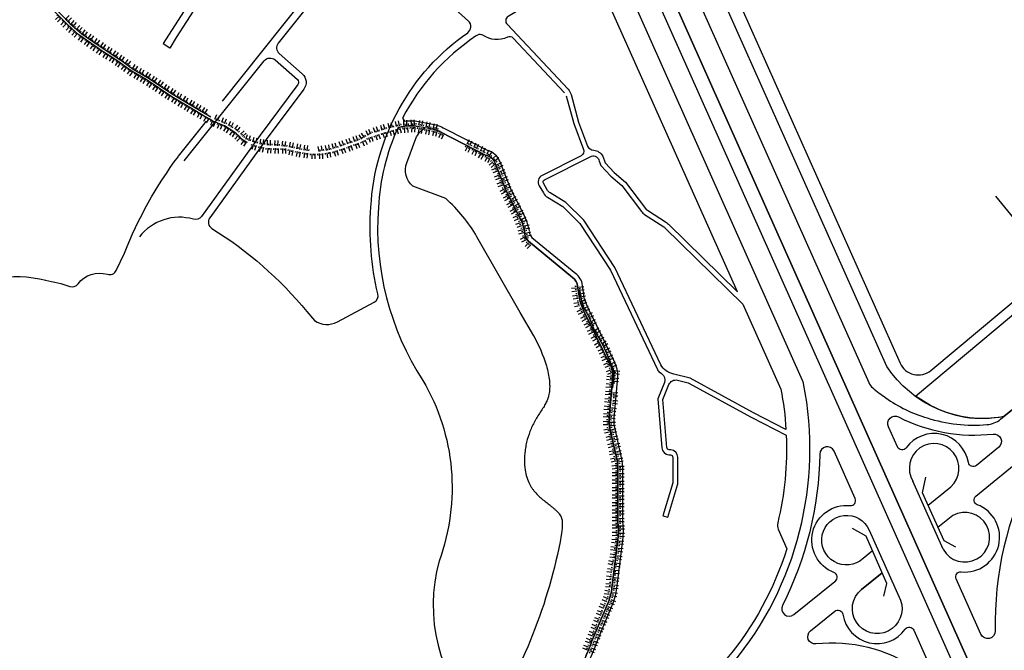
# Model space of a CAD drawing. Units: inches. Extents: x 406638 to 596787, y 2175888 to 2324779.
# Drawn here: x 585198 to 585763, y 2313907 to 2314268 of the extents above; entities that cross this region are included whole.
import ezdxf

# ---------------------------------------------------------------- set-up
doc = ezdxf.new("R2010")
doc.units = ezdxf.units.IN
doc.header["$MEASUREMENT"] = 0
for name, color, linetype in [('3-taluy1', 251, 'Continuous'), ('6-bokt6', 7, 'Continuous'), ('6-heduong', 131, 'Continuous'), ('6-taluy1', 33, 'Continuous')]:
    doc.layers.add(name, color=color, linetype=linetype)

# ---------------------------------------------------------------- blocks, each defined once
blk = doc.blocks.new('www')
at = {"layer": '3-taluy1', "ltscale": 50}
for points in [[(-4.7, -0.1), (-4.7, 10.1)], [(-1.8, 0.2), (-1.8, 2.9)], [(1.5, -0.1), (1.5, 10.1)], [(4.9, 0.2), (4.9, 2.9)]]:
    blk.add_lwpolyline(points, dxfattribs=at)
blk = doc.blocks.new('wwww')
at = {"layer": '3-taluy1', "ltscale": 50}
for points in [[(-1.6, 0.1), (-1.6, -10.1)], [(4.6, 0.1), (4.6, -10.1)], [(-5, -0.2), (-5, -2.9)], [(1.7, -0.2), (1.7, -2.9)]]:
    blk.add_lwpolyline(points, dxfattribs=at)

msp = doc.modelspace()

# ---------------------------------------------------------------- linework, layer by layer
at = {"layer": '6-heduong'}
for points in [[(585597.85, 2314306.77, 0.001117), (585587.35, 2314330.11, -0.379619), (585589.03, 2314335.52), (585685.31, 2314393.83, -0.282208), (585689.78, 2314393.81, 0.282208), (585685.31, 2314393.83), (585589.03, 2314335.52, 0.379619), (585587.35, 2314330.11, -0.001117), (585597.85, 2314306.77), (585702.87, 2314071.53, 0.497049), (585720.55, 2314067.42), (585789.11, 2314124.49, 0.413345), (585789.48, 2314128.49), (585757.74, 2314167.05)], [(585280.69, 2314254.53), (585302.8, 2314288.89, -0.053579), (585304.23, 2314290.67), (585317.92, 2314304.35, -0.06027), (585319.94, 2314305.93), (585346.18, 2314321.81, 0.502613), (585346.7, 2314327.26), (585329.9, 2314342.44, 0.414214), (585325.88, 2314342.23), (585316.31, 2314331.63, -0.088681), (585314.92, 2314330.56), (585290.48, 2314317.75, 0.186947), (585290.14, 2314317.36), (585289, 2314314.25, -0.241497), (585285.67, 2314311.16), (585271.32, 2314307.12, 0.057425), (585271.17, 2314307.06), (585218.46, 2314278.04)], [(585762.26, 2314040.87, -0.299314), (585695.26, 2314069.72), (585580.63, 2314326.32, 0.451152), (585574.52, 2314328.23), (585526.4, 2314299.08), (585528.54, 2314300.38)], [(585314.63, 2314221.6), (585372.43, 2314294.18, 0.349542), (585372.43, 2314303.23), (585359.09, 2314316.07), (585355.33, 2314319.48, 0.334568), (585351.92, 2314319.79), (585350.2, 2314318.73), (585332.41, 2314308.3), (585323.52, 2314303.08), (585319.07, 2314299.21), (585305.73, 2314285.57), (585287.95, 2314257.92), (585284.34, 2314251.94), (585280.58, 2314254.36)], [(585403.61, 2314111.2, -0.076268), (585399.62, 2314160.84, -0.230833), (585455.09, 2314260.71, 0.482152), (585455.51, 2314267.38), (585402.08, 2314315.62, 0.414214), (585397.26, 2314315.37), (585376.3, 2314292.15, 0.015828), (585376.03, 2314291.84), (585346.49, 2314254.65, 0.399598), (585347.02, 2314248.79), (585360.29, 2314237.11, -0.391105), (585361.19, 2314228.47), (585339.62, 2314199.61), (585307.27, 2314154.78, 0.435077), (585308.49, 2314148.65, -0.082577), (585362.87, 2314101.03), (585367.25, 2314095.93, 0.28001), (585380.4, 2314095.2), (585401.47, 2314106.45, 0.340501), (585403.61, 2314111.2)], [(585569.12, 2314319.92), (585577.1, 2314302.08), (585634.75, 2314172.81), (585684.93, 2314060.41, 0.112416), (585687.2, 2314057.38, 0.025964), (585694.66, 2314051.69, 0.082548), (585718.46, 2314040.15, 0.095629), (585752.68, 2314036.33, 0.150631), (585760.47, 2314039.43), (585818.73, 2314086.31)], [(585557.99, 2314313.18, -0.000577), (585561.24, 2314305.99, -0.000625), (585567.07, 2314293, -0.000139), (585572.87, 2314280), (585801.09, 2313768.79, 0.000221)], [(585801.09, 2313768.79), (585572.87, 2314280, 0.000139), (585567.07, 2314293, 0.000035), (585567.07, 2314293, 0.000625), (585561.24, 2314305.99, 0.000577), (585557.99, 2314313.18)], [(585793.29, 2313765.31), (585565.08, 2314276.52, 0.000139), (585559.28, 2314289.51, 0.000625), (585553.45, 2314302.48, 0.000505), (585550.62, 2314308.77)], [(585605.72, 2313898.46, 0.050476), (585606.95, 2313899.66, 0.225282), (585647.56, 2314059.82, 0.056323), (585646.98, 2314061.65), (585553.38, 2314271.3, 0.002901), (585540.72, 2314299.7)], [(585510.57, 2314226.38), (585481.21, 2314257.57, 0.329406), (585477.88, 2314258.17, -0.272334), (585463.84, 2314259.22, 0.295935), (585460.74, 2314259.32), (585459.65, 2314258.66, 0.126599), (585417.79, 2314211.81), (585418.8, 2314210.13, -0.07947), (585426.95, 2314209.86), (585432.8, 2314208.7, -0.098149), (585441.04, 2314206.35), (585467.03, 2314193.03)], [(585292.69, 2314187.28), (585338.51, 2314244.63, -0.428092), (585344.67, 2314245.17), (585357.47, 2314233.91, -0.391105), (585357.77, 2314231.03), (585336.18, 2314202.14), (585302.54, 2314155.52, -0.317001), (585297.89, 2314153.92, 0.307591), (585266.98, 2314143.86)], [(585511.58, 2314224.57), (585515.9, 2314208.65), (585521.41, 2314193.85, -0.381571), (585520.04, 2314190.32), (585497.78, 2314179.02, 0.433213), (585496.04, 2314173.04), (585498.44, 2314168.99, 0.123485), (585500.87, 2314166.52), (585509.57, 2314161.25), (585519.44, 2314151.57), (585536.91, 2314124.85), (585563.84, 2314067.85, 0.136288), (585565.33, 2314066.12), (585566.2, 2314065.54, -0.356127), (585567.79, 2314060.38), (585564.02, 2314051.09), (585566.35, 2314023.05, 0.373234), (585570.36, 2314019.14), (585571.32, 2314019.08, -0.397119), (585572.66, 2314017.66), (585572.66, 2314002.96), (585566.97, 2313984.13), (585569.7, 2313983.31), (585575.51, 2314002.54), (585575.51, 2314017.66, 0.397119), (585571.49, 2314021.92), (585570.53, 2314021.98, -0.373234), (585569.19, 2314023.28), (585566.91, 2314050.65), (585570.4, 2314059.25, -0.373928), (585575.39, 2314061.79), (585581.5, 2314060.25), (585617.64, 2314040.58), (585637.67, 2314030.31, -0.070697), (585632.75, 2313980.1, 0.166187), (585633.08, 2313976.47), (585638.05, 2313965.34, -0.09607), (585603.66, 2313902.39, -0.050476)], [(585415.16, 2314206.41, 0.094464), (585403.88, 2314160.58, 0.163983), (585429.44, 2314061.67, -0.2248), (585438.66, 2313958.26, 0.263096), (585461.26, 2313868.08), (585495.89, 2313825.63)], [(585500.35, 2314069.82, 0.058151), (585492.92, 2314087.17), (585485.19, 2314100.63), (585460.42, 2314143.82, 0.08224), (585442.51, 2314165.73), (585423.68, 2314172.86, -0.319453), (585420.16, 2314186.31), (585425.4, 2314200.1, -0.164576), (585430.61, 2314206.25), (585426.41, 2314207.06, 0.07947), (585419.15, 2314207.3), (585415.33, 2314206.36), (585415.33, 2314206.36), (585419.15, 2314207.3, -0.07947), (585426.41, 2314207.06)], [(585432.56, 2314205.87, -0.098149), (585439.74, 2314203.82), (585465.73, 2314190.49, -0.247541), (585470.86, 2314186.05), (585476.69, 2314171.09), (585485.24, 2314154.18, -0.075933), (585487.63, 2314146.67, 0.232471), (585490.03, 2314141.37), (585515.19, 2314120.62, -0.193627), (585518.1, 2314115.67, 0.193627), (585515.19, 2314120.62), (585490.03, 2314141.37, -0.232471), (585487.63, 2314146.67, 0.075933), (585485.24, 2314154.18), (585476.69, 2314171.09), (585470.86, 2314186.05, 0.247541), (585465.73, 2314190.49), (585439.74, 2314203.82, 0.096121), (585430.61, 2314206.25)], [(585479.34, 2314172.12), (585473.51, 2314187.09, 0.247541), (585466.37, 2314193.27)], [(585213.14, 2314119.02, -0.03942), (585227.01, 2314115.48, 0.325072), (585231.81, 2314116.97, -0.317716), (585248.57, 2314122.4, 0.372596), (585253.69, 2314124.64), (585258.45, 2314134.6, -0.068182), (585289.32, 2314189.9)], [(585612.85, 2314105.3), (585634.55, 2314056.7, -0.032505), (585637.5, 2314033.6), (585618.97, 2314043.1), (585582.54, 2314062.93), (585573.14, 2314065.29, -0.208415), (585565.68, 2314070.62), (585539.4, 2314126.25), (585521.66, 2314153.39), (585511.33, 2314163.51), (585502.35, 2314168.96, -0.123485), (585500.89, 2314170.43), (585498.49, 2314174.49, -0.433213), (585499.07, 2314176.49), (585525.95, 2314190.12, -0.445419), (585530.51, 2314187.15), (585531.47, 2314184.62), (585537.11, 2314178.6), (585543.52, 2314173.27), (585554.67, 2314158.41, 0.08795), (585556.49, 2314156.71), (585567.45, 2314149.6, -0.049603), (585568.11, 2314149.07), (585612.85, 2314105.3)], [(585490.44, 2314147.11, 0.075933), (585487.79, 2314155.44)], [(585490.48, 2314146.57, 0.232471), (585491.84, 2314143.57), (585517, 2314122.82)], [(585033.49, 2314010.97, -0.078242), (585072.84, 2314027.35, -0.039101), (585093.97, 2314030.77, 0.322306), (585125.77, 2314060.94, -0.444029), (585213.31, 2314118.97)], [(585522.11, 2314108.06), (585520.91, 2314116.09, 0.193627), (585516.93, 2314122.88)], [(585819.34, 2314092.36, -0.41811), (585818.73, 2314086.31), (585762.39, 2314040.98, -0.082923), (585740.17, 2314040.46, -0.070316), (585720.38, 2314047.3), (585711.7, 2314052.7), (585794.8, 2314122.04), (585819.34, 2314092.36)], [(585536.57, 2314070.81, -0.164591), (585538.28, 2314063.81, 0.164591), (585536.57, 2314070.81), (585521.52, 2314101.67, -0.049019), (585519.29, 2314107.64), (585518.1, 2314115.67), (585519.29, 2314107.64, 0.049019), (585521.52, 2314101.67), (585536.57, 2314070.81)], [(585522.05, 2314108.37, 0.049019), (585524.07, 2314102.91), (585539.13, 2314072.06)], [(585539.06, 2314039.99), (585541.11, 2314063.56, 0.164591), (585538.97, 2314072.34)], [(585536.57, 2314034.09, -0.084425), (585536.23, 2314040.24), (585538.28, 2314063.81), (585536.23, 2314040.24, 0.084425), (585536.57, 2314034.09), (585540.33, 2314017.6, -0.059369), (585541.18, 2314010.42), (585541.18, 2313980.19, -0.062626), (585541.18, 2313970.8), (585539.79, 2313959.75), (585537.74, 2313943.01, -0.071778), (585535.69, 2313934.98), (585526.12, 2313911.92, -0.022317), (585522.18, 2313902.53, -0.011485)], [(585543.1, 2314018.23), (585539.34, 2314034.73, -0.084425), (585539.05, 2314039.92)], [(585702.03, 2314040.72, 0.14712), (585756.2, 2314030.96, -0.747589), (585759.39, 2314023.42), (585746.67, 2314012.97, -0.57585), (585742.05, 2314014.69, 0.664436), (585706.29, 2314023.04, -0.57735), (585701.38, 2314023.55), (585696.19, 2314035.18, -0.706834), (585702.03, 2314040.72)], [(585522.18, 2313902.53, 0.022317), (585526.12, 2313911.92), (585535.69, 2313934.98, 0.071778), (585537.74, 2313943.01), (585539.79, 2313959.75), (585541.18, 2313970.8, 0.062626), (585541.18, 2313980.19), (585541.18, 2314010.42, 0.059369), (585540.33, 2314017.6), (585536.57, 2314034.09)], [(585656.87, 2314019.52, -0.113946), (585635.48, 2313932.87, 0.80756), (585641.96, 2313927.62), (585665.54, 2313946.59), (585665.78, 2313946.79, 0.575073), (585665.01, 2313951.64, -0.875109), (585674.27, 2313990.03, 0.57735), (585677.17, 2313994.02), (585665.04, 2314021.19, 0.803119), (585656.87, 2314019.52)], [(585718.99, 2313990.17), (585731.96, 2314000.8, 2.119174), (585710.23, 2314004)], [(585544.03, 2313980.19), (585544.03, 2314010.42, 0.059369), (585543.09, 2314018.27)], [(585778.92, 2314011.44, 0.12466), (585757.41, 2313918.17, -0.818278), (585749.25, 2313916.34), (585735.07, 2313948.1, -0.57735), (585737.96, 2313952.09, 0.878132), (585747.09, 2313990.53, -0.57735), (585746.31, 2313995.4), (585772.42, 2314016.7, -0.812693), (585778.92, 2314011.44)], [(585687.12, 2313964.06), (585681.7, 2313959.62, -3.064855), (585685.2, 2313976.03), (585703.11, 2313935.83, -1.942336), (585680.77, 2313941.93), (585692.56, 2313951.55), (585680.77, 2313941.93), (585680.77, 2313941.93)], [(585727.58, 2313964.99, 2.403069), (585733.19, 2313984.39)], [(585542.61, 2313959.39), (585544, 2313970.44, 0.062626), (585544, 2313980.55)], [(585508.7, 2313973, -0.099827), (585464.99, 2313863.52, -0.099827)], [(585528.74, 2313910.83), (585538.32, 2313933.89, 0.071778), (585540.57, 2313942.7)], [(585712, 2313896.69, 0.174007), (585654.69, 2313910.79, -0.747367), (585651.58, 2313918.37), (585665.49, 2313929.56, -0.576333), (585670.09, 2313927.79, 0.668564), (585705.89, 2313919.21, -0.57735), (585710.79, 2313918.7), (585718.25, 2313901.99, -0.751008), (585712, 2313896.69)], [(585512.01, 2313876.81), (585520.77, 2313893.34, 0.011485), (585524.76, 2313901.31, 0.022317), (585528.79, 2313910.94)]]:
    msp.add_lwpolyline(points, format="xyb", dxfattribs=at)
msp.add_lwpolyline([(585526.4, 2314299.08), (585515.16, 2314292.28), (585478.23, 2314269.91, 0.477331), (585477.63, 2314265.52), (585512.64, 2314228.33, -0.123246), (585514.33, 2314225.32), (585518.61, 2314209.52), (585523.75, 2314195.74, 0.242872), (585527.3, 2314193.52, -0.244726), (585532.46, 2314190.01), (585533.93, 2314186.16), (585539.07, 2314180.68), (585545.6, 2314175.24), (585556.95, 2314160.12, 0.08795), (585558.04, 2314159.1), (585569, 2314151.98, -0.049603), (585570.1, 2314151.1), (585609.7, 2314112.36), (585533.16, 2314283.81, 0.001558), (585526.4, 2314299.08)], format="xyb", close=True, dxfattribs=at)
for points in [[(585289.35, 2314189.95), (585305.42, 2314210.06)], [(585487.78, 2314155.46), (585479.23, 2314172.37)], [(585734.8, 2313966.24), (585728.14, 2313969.88), (585715.74, 2313997.39), (585717.68, 2314006.35)], [(585727.53, 2313964.97), (585717.02, 2313988.53), (585710.13, 2314003.96)], [(585724.61, 2313977.7), (585733.04, 2313984.57)], [(585693.51, 2313938.11), (585695.26, 2313945.34), (585683.46, 2313972.46), (585675.68, 2313976.96)], [(585687.08, 2313964.16), (585687.08, 2313964.16), (585687.08, 2313964.16)], [(585540.56, 2313942.66), (585542.62, 2313959.4)]]:
    msp.add_lwpolyline(points, dxfattribs=at)
msp.add_open_spline([(585500.25, 2314070.18), (585500.6, 2314068.64), (585500.94, 2314067.15), (585501.51, 2314064.27), (585501.74, 2314062.87), (585501.96, 2314060.93), (585502, 2314060.35), (585502.06, 2314059.35), (585502.07, 2314058.92), (585502.09, 2314057.7), (585502.06, 2314056.91), (585501.89, 2314054.99), (585501.72, 2314053.89), (585501.38, 2314052.5), (585501.28, 2314052.15), (585501.08, 2314051.49), (585500.98, 2314051.17), (585500.79, 2314050.69), (585500.72, 2314050.51), (585500.58, 2314050.15), (585500.5, 2314049.96), (585500.25, 2314049.41), (585500.07, 2314049.04), (585499.46, 2314047.86), (585498.97, 2314047.04), (585497.91, 2314045.32), (585497.32, 2314044.43), (585496.1, 2314042.57), (585495.47, 2314041.6), (585494.65, 2314040.29), (585494.48, 2314040), (585494.17, 2314039.47), (585494.03, 2314039.24), (585493.77, 2314038.78), (585493.64, 2314038.54), (585493.25, 2314037.84), (585493, 2314037.37), (585492.27, 2314035.94), (585491.82, 2314034.97), (585490.55, 2314032.01), (585489.83, 2314029.97), (585488.97, 2314026.79), (585488.71, 2314025.71), (585488.27, 2314023.52), (585488.09, 2314022.4), (585487.71, 2314019.49), (585487.59, 2314017.68), (585487.58, 2314014.03), (585487.7, 2314012.19), (585488.21, 2314008.95), (585488.52, 2314007.56), (585489.38, 2314004.81), (585489.93, 2314003.45), (585490.78, 2314001.85), (585490.94, 2314001.57), (585491.25, 2314001.03), (585491.41, 2314000.79), (585491.71, 2314000.3), (585491.87, 2314000.07), (585492.36, 2313999.38), (585492.69, 2313998.93), (585493.76, 2313997.61), (585494.52, 2313996.79), (585496.07, 2313995.26), (585496.86, 2313994.55), (585498.44, 2313993.2), (585499.22, 2313992.57), (585500.77, 2313991.34), (585501.53, 2313990.75), (585502.75, 2313989.78), (585503.23, 2313989.4), (585504.19, 2313988.61), (585504.67, 2313988.2), (585505.56, 2313987.4), (585505.98, 2313987.01), (585506.8, 2313986.18), (585507.18, 2313985.75), (585507.84, 2313984.93), (585508.1, 2313984.55), (585508.37, 2313984.08), (585508.43, 2313983.97), (585508.52, 2313983.8), (585508.55, 2313983.74), (585508.64, 2313983.55), (585508.69, 2313983.42), (585508.79, 2313983.14), (585508.84, 2313983), (585508.99, 2313982.5), (585509.08, 2313982.11), (585509.21, 2313981.24), (585509.25, 2313980.76), (585509.29, 2313979.73), (585509.29, 2313979.17), (585509.24, 2313977.99), (585509.2, 2313977.36), (585509.05, 2313975.74), (585508.92, 2313974.71), (585508.74, 2313973.33), (585508.7, 2313973.03), (585508.66, 2313972.72)], degree=3, knots=[0, 0, 0, 0, 16.602268, 16.602268, 33.204536, 33.204536, 40.450466, 40.450466, 45.801103, 45.801103, 55.958142, 55.958142, 70.571616, 70.571616, 75.509555, 75.509555, 80.173816, 80.173816, 82.93143, 82.93143, 85.689043, 85.689043, 91.204271, 91.204271, 102.816289, 102.816289, 114.428306, 114.428306, 126.040323, 126.040323, 129.293404, 129.293404, 131.794684, 131.794684, 134.295965, 134.295965, 139.298526, 139.298526, 149.303648, 149.303648, 169.313891, 169.313891, 179.368441, 179.368441, 189.422991, 189.422991, 205.130406, 205.130406, 220.837822, 220.837822, 232.859403, 232.859403, 244.880984, 244.880984, 247.55579, 247.55579, 249.881984, 249.881984, 252.208178, 252.208178, 256.860567, 256.860567, 266.634381, 266.634381, 276.408196, 276.408196, 286.18201, 286.18201, 295.955824, 295.955824, 302.504507, 302.504507, 309.542767, 309.542767, 316.581027, 316.581027, 324.625012, 324.625012, 332.668997, 332.668997, 335.212379, 335.212379, 336.772633, 336.772633, 339.893141, 339.893141, 343.01365, 343.01365, 350.348188, 350.348188, 357.682726, 357.682726, 365.017264, 365.017264, 372.351803, 372.351803, 383.248837, 383.248837, 386.290503, 386.290503, 386.290503, 386.290503], dxfattribs=at)
at = {"layer": '6-taluy1', "ltscale": 50}
for points in [[(585207.87, 2314312.97), (585209.1, 2314311.68), (585209.73, 2314310.59), (585210.86, 2314308.43), (585211.31, 2314306.21), (585211.5, 2314302.99), (585211.62, 2314289.06), (585212.7, 2314283.22), (585213.89, 2314280.29), (585216.86, 2314276.45), (585227.1, 2314265.98), (585233.98, 2314260.05), (585243.31, 2314253.57), (585257.7, 2314243.98), (585263.44, 2314239.83), (585263.44, 2314239.83)], [(585328.88, 2314197.88), (585327.92, 2314198.23), (585326.33, 2314199.28), (585325.36, 2314200.04), (585324.44, 2314201.08), (585322.19, 2314203.19), (585318.4, 2314205.73), (585315.64, 2314207.32), (585312.8, 2314208.5), (585309.03, 2314210.09), (585306.91, 2314211.37), (585303.57, 2314213.36), (585300.63, 2314215.11), (585293.97, 2314219.07), (585285.58, 2314224.06), (585270.85, 2314233.87), (585262.66, 2314238.63), (585260.94, 2314239.87), (585258.28, 2314241.8), (585254.57, 2314244.43), (585251.76, 2314246.38), (585245.02, 2314250.56), (585243.53, 2314251.61), (585232.18, 2314259.58), (585226.07, 2314264.98), (585215.6, 2314275.59)], [(585263.36, 2314239.89), (585263.44, 2314239.83), (585271.6, 2314235.08), (585286.34, 2314225.27), (585293.96, 2314220.73), (585307.82, 2314212.49), (585307.82, 2314212.49)], [(585518.95, 2314113.18), (585520.6, 2314105.72), (585521.15, 2314104.36), (585522.55, 2314101.46), (585524.38, 2314098.39), (585527.85, 2314090.24)], [(585538.35, 2314057.49), (585539.2, 2314066.03), (585539.16, 2314066.31), (585534.92, 2314076.79), (585532.92, 2314081.31), (585527.87, 2314090.19), (585527.87, 2314090.19)]]:
    msp.add_lwpolyline(points, dxfattribs=at)

# ---------------------------------------------------------------- block references
at = {"layer": '6-bokt6', "yscale": 0.2845868252690479, "zscale": 0.2845868256}
for name, p, xscale, rotation in [('wwww', (585476.2, 2314170.69), 0.284586825445778, 296.665082582177), ('www', (585479.03, 2314168.23), 0.284586825445778, 296.665082582177), ('wwww', (585478.12, 2314166.88), 0.284586825445778, 296.665082582177), ('wwww', (585480.03, 2314163.07), 0.284586825445778, 296.665082582177), ('www', (585480.94, 2314164.42), 0.284586825445778, 296.665082582177), ('wwww', (585481.95, 2314159.25), 0.284586825445778, 296.665082582177), ('www', (585482.86, 2314160.6), 0.284586825445778, 296.665082582177), ('www', (585484.72, 2314156.76), 0.284586825611101, 293.4052497110479), ('wwww', (585483.75, 2314155.39), 0.284586825611101, 293.4052497110479), ('wwww', (585485.41, 2314151.45), 0.2845868256425482, 290.1454168910853), ('www', (585486.41, 2314152.84), 0.284586825611101, 293.4052497110479), ('wwww', (585486.65, 2314147.37), 0.2845868254472877, 283.6257512289336), ('www', (585487.77, 2314148.8), 0.2845868254472877, 283.6257512289336), ('www', (585488.77, 2314144.65), 0.2845868254472877, 283.6257512289336), ('wwww', (585487.84, 2314143.3), 0.28458682537637, 300.0796053309268), ('wwww', (585490.22, 2314140.12), 0.2845868255901071, 317.8250632295407), ('www', (585517.39, 2314114.13), 0.2845868258809488, 97.14491448498302), ('www', (585518.09, 2314109.92), 0.2845868254561476, 100.329254143938), ('www', (585518.86, 2314105.72), 0.2845868256074378, 100.6923367066345)]:
    msp.add_blockref(name, p, dxfattribs=dict(at, xscale=xscale, rotation=rotation))
at = {"layer": '6-taluy1', "yscale": 0.2845868252690479, "zscale": 0.2845868256}
for name, p, xscale, rotation in [('www', (585221.18, 2314269.94), 0.2845868255487746, 134.6462823200433), ('www', (585224.18, 2314266.9), 0.2845868255487746, 134.6462823200433), ('www', (585225.6, 2314267.51), 0.2845868254498921, 314.3492139614212), ('www', (585228.71, 2314264.59), 0.2845868255195658, 319.2653574741423), ('www', (585227.25, 2314263.94), 0.2845868254673383, 138.4845608648847), ('www', (585230.45, 2314261.11), 0.2845868254673383, 138.4845608648847), ('www', (585231.95, 2314261.8), 0.2845868255195658, 319.2653574741423), ('www', (585235.28, 2314259.15), 0.2845868256047672, 325.2088470768425), ('www', (585238.79, 2314256.71), 0.2845868256047672, 325.2088470768425), ('www', (585233.78, 2314258.46), 0.2845868255304941, 144.9092928369934), ('www', (585237.27, 2314256), 0.2845868255304941, 144.9092928369934), ('www', (585240.76, 2314253.55), 0.2845868255304941, 144.9092928369934), ('www', (585242.29, 2314254.27), 0.2845868256047672, 325.2088470768425), ('www', (585245.83, 2314251.89), 0.2845868254574435, 326.3102079117235), ('www', (585244.26, 2314251.09), 0.2845868255304941, 144.9092928369934), ('www', (585247.86, 2314248.8), 0.2845868258370705, 148.2214501017952), ('www', (585249.38, 2314249.52), 0.2845868254574435, 326.3102079117235), ('www', (585252.94, 2314247.15), 0.2845868254574435, 326.3102079117235), ('www', (585251.49, 2314246.55), 0.2845868258370705, 148.2214501017952), ('www', (585254.99, 2314244.12), 0.2845868257078989, 144.7440627124617), ('www', (585256.49, 2314244.78), 0.2845868254574435, 326.3102079117235), ('www', (585258.48, 2314241.66), 0.2845868258273623, 144.137538565986), ('www', (585259.98, 2314242.33), 0.2845868256853007, 324.1375385453107), ('www', (585264.23, 2314239.37), 0.2845868254424845, 329.8134968588892), ('www', (585261.94, 2314239.16), 0.2845868258273623, 144.137538565986), ('www', (585265.58, 2314236.94), 0.2845868254424845, 149.8134968588892), ('www', (585267.92, 2314237.22), 0.2845868254424845, 329.8134968588892), ('www', (585271.61, 2314235.07), 0.2845868257456465, 326.3448657682778), ('www', (585269.27, 2314234.79), 0.2845868254424845, 149.8134968588892), ('www', (585272.88, 2314232.52), 0.2845868257456465, 146.3448657682779), ('www', (585275.16, 2314232.71), 0.2845868257456465, 326.3448657682778), ('www', (585278.72, 2314230.34), 0.2845868257456465, 326.3448657682778), ('www', (585276.44, 2314230.15), 0.2845868257456465, 146.3448657682779), ('www', (585279.99, 2314227.79), 0.2845868257456465, 146.3448657682779), ('www', (585283.54, 2314225.42), 0.2845868257456465, 146.3448657682779), ('www', (585282.27, 2314227.98), 0.2845868257456465, 326.3448657682778), ('www', (585285.82, 2314225.61), 0.2845868257456465, 326.3448657682778), ('www', (585289.48, 2314223.4), 0.2845868254044888, 329.2447877569999), ('www', (585287.14, 2314223.13), 0.2845868257630468, 149.2447876356873), ('www', (585290.81, 2314220.95), 0.2845868257630468, 149.2447876356873), ('www', (585293.15, 2314221.22), 0.2845868254044888, 329.2447877569999), ('www', (585296.81, 2314219.03), 0.2845868254044888, 329.2447877569999), ('www', (585300.48, 2314216.85), 0.2845868254044888, 329.2447877569999), ('www', (585294.48, 2314218.77), 0.2845868257630468, 149.2447876356873), ('www', (585298.15, 2314216.58), 0.2845868257630468, 149.2447876356873), ('www', (585301.82, 2314214.4), 0.2845868257630468, 149.2447876356873), ('www', (585304.15, 2314214.67), 0.2845868254044888, 329.2447877569999), ('www', (585305.49, 2314212.22), 0.2845868256711002, 149.2452907796144), ('www', (585309.15, 2314210.04), 0.2845868255005577, 157.1675234877605), ('www', (585311.42, 2314210.63), 0.2845868257726383, 337.1675233576556), ('www', (585313.09, 2314208.38), 0.2845868257309911, 157.382518321501), ('www', (585315.36, 2314208.98), 0.2845868254613375, 337.3825184518106), ('www', (585319.11, 2314206.96), 0.2845868256148378, 330.0231058046231), ('www', (585411.5, 2314206.31), 0.2845868254433065, 13.86382638696348), ('www', (585415.64, 2314207.33), 0.2845868254433065, 13.86382638696348), ('www', (585419.87, 2314207.8), 0.2845868255781298, 2.485601236032127), ('www', (585424.13, 2314207.98), 0.2845868255781298, 2.485601236032127), ('www', (585428.35, 2314207.45), 0.28458682569006, 348.3439963088341), ('www', (585432.53, 2314206.58), 0.28458682569006, 348.3439963088341), ('www', (585436.69, 2314205.63), 0.2845868255326073, 344.9987935703455), ('www', (585316.94, 2314206.57), 0.2845868256148378, 150.023105804623), ('www', (585320.55, 2314204.29), 0.2845868254098673, 146.1888544524502), ('www', (585322.67, 2314204.61), 0.2845868258356645, 322.7772048491775), ('www', (585325.79, 2314201.7), 0.2845868256878844, 311.7196078215196), ('www', (585395.52, 2314200.53), 0.2845868255497351, 33.47455715896003), ('www', (585399.27, 2314202.55), 0.2845868255581984, 25.42027647974244), ('www', (585403.3, 2314203.95), 0.2845868256576677, 17.50451918795271), ('www', (585407.37, 2314205.23), 0.2845868256576677, 17.50451918795271), ('wwww', (585406.77, 2314203.53), 0.2845868255970763, 18.13177978221639), ('wwww', (585410.87, 2314204.71), 0.2845868257058984, 14.47395706791458), ('wwww', (585415, 2314205.78), 0.2845868257058984, 14.47395706791458), ('wwww', (585419.21, 2314206.38), 0.2845868255787808, 3.531464912421987), ('wwww', (585423.47, 2314206.63), 0.2845868255452001, 356.6535635334106), ('wwww', (585427.7, 2314206.13), 0.28458682569006, 348.3439963088341), ('wwww', (585431.88, 2314205.26), 0.28458682569006, 348.3439963088341), ('wwww', (585436.05, 2314204.36), 0.2845868256043711, 346.7545360134172), ('wwww', (585440.01, 2314202.83), 0.2845868254942112, 333.6264559944028), ('www', (585323.86, 2314201.62), 0.2845868259143197, 136.7648526144058), ('www', (585327.05, 2314198.81), 0.2845868256315724, 146.603826359795), ('www', (585329.23, 2314199.26), 0.2845868255556108, 339.4997644453172), ('www', (585333.24, 2314197.83), 0.2845868256433279, 343.3136710533932), ('www', (585337.39, 2314196.81), 0.284586825585619, 350.7381679477741), ('www', (585341.61, 2314196.25), 0.2845868255128586, 357.851170708363), ('www', (585345.88, 2314196.09), 0.2845868256851317, 357.7151111824265), ('www', (585350.13, 2314195.69), 0.284586825535283, 354.6509335422011), ('www', (585354.32, 2314194.9), 0.2845868256450872, 348.4376267404963), ('www', (585379.55, 2314194.65), 0.2845868254779974, 15.87258401555709), ('www', (585383.61, 2314195.96), 0.2845868254334373, 18.94793913022923), ('www', (585387.65, 2314197.34), 0.2845868254334373, 18.94793913022923), ('www', (585391.69, 2314198.73), 0.2845868254334373, 18.94793913022923), ('wwww', (585390.97, 2314197.23), 0.2845868256479558, 19.61125917130501), ('wwww', (585394.94, 2314198.78), 0.2845868255308582, 26.80941491607938), ('wwww', (585398.66, 2314200.87), 0.2845868255970763, 18.13177978221639), ('wwww', (585402.71, 2314202.2), 0.2845868255970763, 18.13177978221639), ('www', (585455.94, 2314196.48), 0.284586825648138, 333.4159184696906), ('www', (585459.76, 2314194.57), 0.284586825648138, 333.4159184696906), ('wwww', (585332.59, 2314196.42), 0.2845868256435204, 342.9910338625839), ('wwww', (585336.71, 2314195.3), 0.2845868257138404, 347.448501208674), ('wwww', (585340.92, 2314194.65), 0.2845868254506085, 356.4579558406742), ('wwww', (585345.19, 2314194.5), 0.284586825487076, 358.3181695598326), ('wwww', (585349.45, 2314194.38), 0.284586825487076, 358.3181695598326), ('wwww', (585353.62, 2314193.51), 0.2845868255061929, 346.8043640202509), ('wwww', (585357.79, 2314192.6), 0.2845868255521237, 349.7609875755222), ('www', (585358.49, 2314194), 0.2845868255427097, 347.71330930443), ('wwww', (585362.01, 2314191.94), 0.2845868256251247, 352.7271663272106), ('www', (585362.7, 2314193.27), 0.2845868257402682, 352.1129312441217), ('www', (585371.2, 2314192.97), 0.2845868255335426, 8.230991755490196), ('wwww', (585374.74, 2314192.03), 0.2845868255335426, 8.230991755490196), ('www', (585375.42, 2314193.58), 0.2845868255335426, 8.230991755490196), ('wwww', (585378.89, 2314192.99), 0.2845868254779974, 15.87258401555709), ('wwww', (585382.93, 2314194.36), 0.2845868256479558, 19.61125917130501), ('wwww', (585386.95, 2314195.8), 0.2845868256479558, 19.61125917130501), ('wwww', (585455.31, 2314195.26), 0.2845868255039523, 334.4771948908385), ('wwww', (585459.16, 2314193.42), 0.2845868255039523, 334.4771948908385), ('wwww', (585462.91, 2314191.37), 0.2845868257049305, 331.1270563461727), ('www', (585463.52, 2314192.56), 0.2845868255673867, 331.0883435675851), ('www', (585467.26, 2314190.49), 0.2845868255673867, 331.0883435675851), ('wwww', (585366.24, 2314191.42), 0.2845868255902711, 0.5893996492979252), ('wwww', (585370.51, 2314191.46), 0.2845868255902711, 0.5893996492979252), ('wwww', (585466.65, 2314189.31), 0.2845868257049305, 331.1270563461727), ('wwww', (585469.76, 2314186.46), 0.2845868252119258, 311.6331656706154), ('www', (585470.42, 2314187.67), 0.2845868258728768, 311.8622515936393), ('www', (585472.57, 2314184.02), 0.2845868254652209, 295.4355949560883), ('wwww', (585471.68, 2314182.67), 0.2845868253163682, 290.3912941384593), ('www', (585474.12, 2314180.05), 0.2845868257241931, 290.6866737150081), ('wwww', (585473.17, 2314178.67), 0.2845868253163682, 290.3912941384593), ('wwww', (585474.65, 2314174.67), 0.2845868253163682, 290.3912941384593), ('www', (585475.63, 2314176.05), 0.2845868257241931, 290.6866737150081), ('www', (585477.14, 2314172.06), 0.2845868257241931, 290.6866737150081), ('www', (585518.89, 2314113.69), 0.2845868256925777, 277.1449187223007), ('www', (585519.69, 2314109.84), 0.2845868254891479, 282.4237642082784), ('www', (585520.61, 2314105.68), 0.2845868255220034, 292.0889152119781), ('www', (585520.49, 2314101.79), 0.2845868260323232, 115.7531720087577), ('www', (585522.39, 2314101.8), 0.2845868260323232, 295.7531720087577), ('www', (585522.45, 2314098), 0.2845868251768795, 118.0071680456561), ('www', (585524.51, 2314098.1), 0.2845868252085299, 293.0352113525511), ('www', (585526.18, 2314094.17), 0.2845868252085299, 293.0352113525511), ('www', (585524.46, 2314094.23), 0.2845868251768795, 118.0071680456561), ('www', (585526.35, 2314090.41), 0.2845868256024945, 115.1246477359978), ('wwww', (585528.45, 2314089.17), 0.2845868257575871, 119.6121658189693), ('www', (585528.4, 2314086.66), 0.2845868257575871, 119.6121658189693), ('wwww', (585530.56, 2314085.46), 0.2845868257575871, 119.6121658189693), ('www', (585530.51, 2314082.95), 0.2845868257575871, 119.6121658189693), ('www', (585532.47, 2314079.16), 0.284586825435012, 113.869735538489), ('wwww', (585532.67, 2314081.74), 0.2845868257575871, 119.6121658189693), ('wwww', (585534.44, 2314077.86), 0.284586825435012, 113.869735538489), ('www', (585534.16, 2314075.24), 0.2845868255986815, 112.0400942522296), ('wwww', (585536.08, 2314073.92), 0.2845868255986815, 112.0400942522296), ('www', (585535.76, 2314071.29), 0.2845868255986815, 112.0400942522296), ('www', (585537.36, 2314067.33), 0.2845868255986815, 112.0400942522296), ('wwww', (585537.68, 2314069.96), 0.2845868255986815, 112.0400942522296), ('www', (585537.63, 2314063.17), 0.2845868254529884, 84.32107076776352), ('wwww', (585538.77, 2314061.74), 0.2845868254529884, 84.32107076776352), ('wwww', (585539.2, 2314065.99), 0.2845868254529884, 84.32107076776352), ('www', (585536.81, 2314054.68), 0.2845868255733989, 84.9201788247529), ('www', (585537.21, 2314058.93), 0.2845868254529884, 84.32107076776352), ('www', (585536.44, 2314050.42), 0.2845868255733989, 84.9201788247529), ('wwww', (585538.31, 2314053.32), 0.2845868256953921, 90.72573423969992), ('www', (585536.06, 2314046.17), 0.2845868255733989, 84.9201788247529), ('wwww', (585537.32, 2314044.86), 0.2845868254272571, 79.18773791423261), ('wwww', (585538.1, 2314049.06), 0.2845868254626694, 82.21777415086709), ('www', (585535.69, 2314041.92), 0.2845868260958551, 85.29817494888964), ('wwww', (585536.87, 2314040.62), 0.2845868260958551, 85.29817494888964), ('www', (585535.58, 2314037.66), 0.2845868258840778, 92.5611484792513), ('www', (585536.04, 2314033.42), 0.2845868258376982, 104.0761734337319), ('wwww', (585536.92, 2314036.36), 0.2845868258840778, 92.5611484792513), ('wwww', (585537.68, 2314032.16), 0.2845868258376982, 104.0761734337319), ('www', (585537.08, 2314029.28), 0.2845868258376982, 104.0761734337319), ('wwww', (585538.71, 2314028.02), 0.2845868258376982, 104.0761734337319), ('www', (585538.12, 2314025.14), 0.2845868258376982, 104.0761734337319), ('wwww', (585539.74, 2314023.88), 0.2845868255635984, 100.8980622670907), ('www', (585539, 2314020.96), 0.2845868255635984, 100.8980622670907), ('www', (585539.8, 2314016.77), 0.2845868255635984, 100.8980622670907), ('wwww', (585540.55, 2314019.69), 0.2845868255635984, 100.8980622670907), ('wwww', (585541.35, 2314015.5), 0.2845868255635984, 100.8980622670907), ('www', (585540.54, 2314012.57), 0.2845868256163113, 98.55062735376916), ('wwww', (585541.98, 2314011.28), 0.2845868257725542, 89.99126374843122), ('www', (585540.7, 2314008.31), 0.2845868257725542, 89.99126374843122), ('wwww', (585541.98, 2314007.01), 0.2845868257725542, 89.99126374843122), ('www', (585540.7, 2314004.04), 0.2845868257725542, 89.99126374843122), ('www', (585540.7, 2313999.78), 0.2845868257725542, 89.99126374843122), ('wwww', (585541.98, 2314002.74), 0.2845868257725542, 89.99126374843122), ('www', (585540.7, 2313995.51), 0.2845868257725542, 89.99126374843122), ('wwww', (585541.98, 2313998.47), 0.2845868257725542, 89.99126374843122), ('wwww', (585541.98, 2313994.2), 0.2845868257725542, 89.99126374843122), ('www', (585540.7, 2313991.24), 0.2845868257725542, 89.99126374843122), ('wwww', (585541.98, 2313989.94), 0.2845868257725542, 89.99126374843122), ('www', (585540.7, 2313986.97), 0.2845868257725542, 89.99126374843122), ('www', (585540.7, 2313982.7), 0.2845868257725542, 89.99126374843122), ('wwww', (585541.98, 2313985.67), 0.2845868257725542, 89.99126374843122), ('www', (585540.73, 2313978.43), 0.2845868253379482, 91.06330009651522), ('wwww', (585541.98, 2313981.4), 0.2845868257725542, 89.99126374843122), ('wwww', (585542.04, 2313977.13), 0.2845868253379482, 91.06330009651522), ('www', (585540.5, 2313969.91), 0.2845868257202961, 83.29337868756076), ('www', (585540.81, 2313974.16), 0.2845868253379482, 91.06330009651522), ('wwww', (585542.12, 2313972.86), 0.2845868253379482, 91.06330009651522), ('www', (585540, 2313965.68), 0.2845868257202961, 83.29337868756076), ('wwww', (585541.64, 2313968.62), 0.2845868257202961, 83.29337868756076), ('www', (585539.51, 2313961.44), 0.2845868257202961, 83.29337868756076), ('wwww', (585540.61, 2313960.15), 0.2845868257080922, 77.39697142016932), ('wwww', (585541.14, 2313964.38), 0.2845868257202961, 83.29337868756076), ('www', (585537.92, 2313953.06), 0.2845868254543802, 83.12674545271548), ('www', (585538.65, 2313957.26), 0.28458682574634, 77.3969713857281), ('wwww', (585539.68, 2313955.98), 0.2845868257080922, 77.39697142016932), ('www', (585537.43, 2313948.82), 0.28458682585947, 84.09475233620452), ('wwww', (585539.22, 2313951.75), 0.2845868257106543, 86.5236845278132), ('www', (585536.99, 2313944.57), 0.28458682585947, 84.09475233620452), ('wwww', (585538.51, 2313943.24), 0.2845868255891301, 84.8592245523779), ('wwww', (585538.89, 2313947.49), 0.2845868255891301, 84.8592245523779), ('www', (585535.32, 2313936.23), 0.2845868258374023, 67.36463650390851), ('www', (585536.36, 2313940.35), 0.2845868254080676, 79.1553477673858), ('wwww', (585537.81, 2313939.04), 0.2845868254977312, 78.9981318925662), ('www', (585533.67, 2313932.29), 0.2845868258374023, 67.36463650390851), ('wwww', (585534.87, 2313931.06), 0.2845868255161972, 66.5515260767168), ('wwww', (585536.57, 2313934.98), 0.2845868255161972, 66.5515260767168), ('www', (585530.49, 2313924.37), 0.2845868255049047, 68.34888561878272), ('www', (585532.07, 2313928.34), 0.2845868255049047, 68.34888561878272), ('wwww', (585533.22, 2313927.13), 0.2845868258700218, 67.47306303964055), ('www', (585528.92, 2313920.4), 0.2845868255049047, 68.34888561878272), ('wwww', (585531.59, 2313923.18), 0.2845868258700218, 67.47306303964055), ('www', (585527.34, 2313916.43), 0.2845868255049047, 68.34888561878272), ('wwww', (585528.31, 2313915.3), 0.2845868258700218, 67.47306303964055), ('wwww', (585529.95, 2313919.24), 0.2845868258700218, 67.47306303964055), ('www', (585524.19, 2313908.5), 0.2845868255049047, 68.34888561878272), ('www', (585525.77, 2313912.47), 0.2845868255049047, 68.34888561878272), ('wwww', (585526.7, 2313911.34), 0.2845868255049047, 68.34888561878272), ('wwww', (585525.13, 2313907.38), 0.2845868255049047, 68.34888561878272)]:
    msp.add_blockref(name, p, dxfattribs=dict(at, xscale=xscale, rotation=rotation))

doc.saveas('drawing.dxf')
